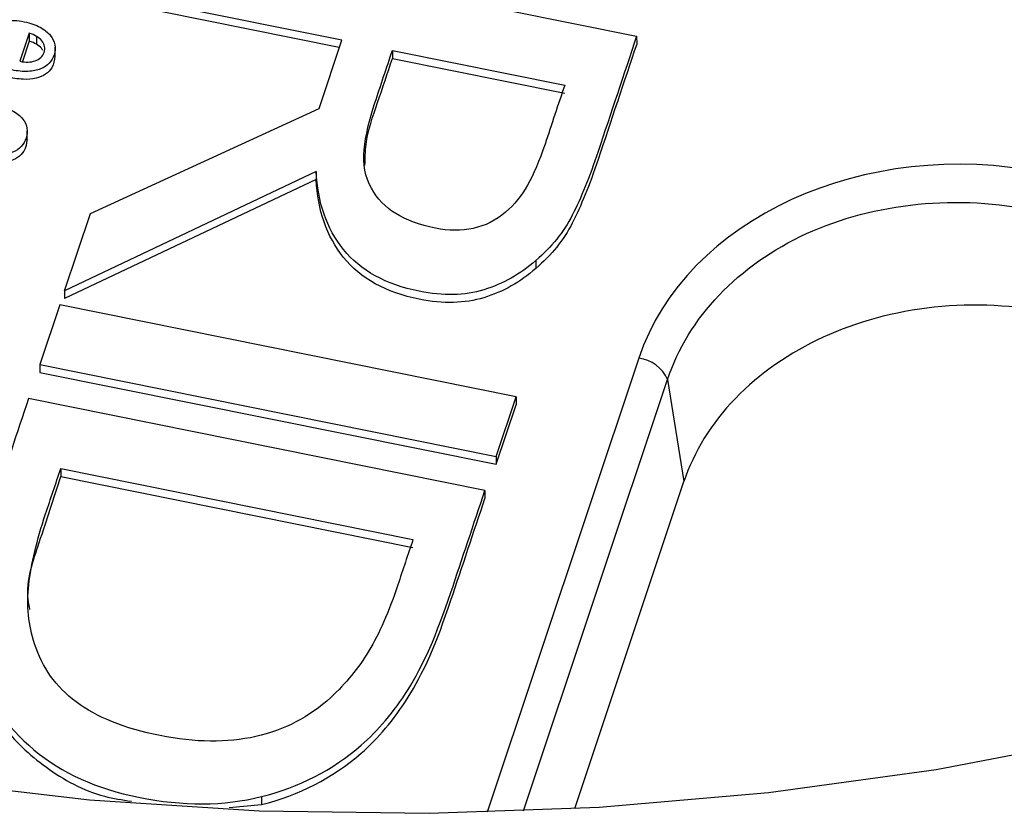
# Model space of a CAD drawing. Units: inches. Extents: x 0 to 34, y 0 to 22.
# Drawn here: x 26.7 to 26.8, y 18.3 to 18.5 of the extents above; entities that cross this region are included whole.
import ezdxf

# ---------------------------------------------------------------- set-up
doc = ezdxf.new("R2010")
doc.units = ezdxf.units.IN
doc.header["$MEASUREMENT"] = 0

msp = doc.modelspace()

# ---------------------------------------------------------------- linework, layer by layer
at = {"color": 7, "linetype": 'Continuous', "lineweight": 25}
for p, q in [((26.70287701455736, 18.48223830399607), (26.77432343206164, 18.46785335995582)), ((26.72816372702666, 18.46720521382726), (26.6997651276813, 18.47292294522952)), ((26.72777647184171, 18.46604597120259), (26.69976736312718, 18.47168528314537)), ((26.67923911953753, 18.46829553401076), (26.67777396086673, 18.46390961665194)), ((26.67923911953753, 18.46829553401076), (26.67924135498342, 18.46705787192661)), ((26.67924135498342, 18.46705787192661), (26.67817917032677, 18.46387825616391)), ((26.68037486450471, 18.46781087718622), (26.68037709995059, 18.46657321510207)), ((26.72460392662658, 18.45654900438321), (26.72816372702666, 18.46720521382726)), ((26.77432343206164, 18.46785335995582), (26.77432566750752, 18.46661569787167)), ((26.68328614663703, 18.46455541968409), (26.68328335232968, 18.46610249728927)), ((26.73608222307001, 18.46561090750332), (26.76305909865461, 18.46017941586318)), ((26.73608222307001, 18.46561090750332), (26.73608445851589, 18.46437324541917)), ((26.73608445851589, 18.46437324541917), (26.76306133410049, 18.45894175377903)), ((26.6887968997284, 18.44008985005902), (26.72460392662658, 18.45654900438321)), ((26.67892501028098, 18.45150046254567), (26.67892221597363, 18.45304754015086)), ((26.72416763003916, 18.44667612072439), (26.6847597110822, 18.42800459034402)), ((26.72416763003916, 18.44667612072439), (26.72416986548505, 18.44543845864024)), ((26.72416986548505, 18.44543845864024), (26.68476194652808, 18.42676692825987)), ((26.6847597110822, 18.42800459034402), (26.6887968997284, 18.44008985005902)), ((26.75853832496247, 18.43273261785256), (26.75854056040836, 18.43149495576841)), ((26.6847597110822, 18.42800459034402), (26.68476194652808, 18.42676692825987)), ((26.68401713116971, 18.42578172745736), (26.68090524429366, 18.41646636869077)), ((26.75546356140339, 18.41139678924173), (26.68401713116971, 18.42578172745736)), ((26.68090524429366, 18.41646636869077), (26.68090747973955, 18.41522870660662)), ((26.68090524429366, 18.41646636869077), (26.75235167452736, 18.40208143047522)), ((26.68090747973955, 18.41522870660662), (26.75235390997325, 18.40084376839107)), ((26.77917217781026, 18.41409661043317), (26.78172800388932, 18.39813760556287)), ((26.75056951165369, 18.39674656400918), (26.67912307990383, 18.41113150231098)), ((26.75235167452736, 18.40208143047522), (26.75546356140339, 18.41139678924173)), ((26.75546356140339, 18.41139678924173), (26.75546579684928, 18.41015912715758)), ((26.75235390997325, 18.40084376839107), (26.75546579684928, 18.41015912715758)), ((26.75235167452736, 18.40208143047522), (26.75235390997325, 18.40084376839107)), ((26.68416364912408, 18.40017474217709), (26.73930517466852, 18.38907261383454)), ((26.68416364912408, 18.40017474217709), (26.68416588456997, 18.39893708009294)), ((26.68416588456997, 18.39893708009294), (26.73930741011441, 18.38783495175039)), ((26.76463164397533, 18.34696006198751), (26.78172800388932, 18.39813760556287)), ((26.75056951165369, 18.39674656400918), (26.75057174709958, 18.39550890192504)), ((26.7155851125958, 18.34882740029867), (26.71558734804168, 18.34758973821452)), ((26.71053727010172, 18.34713593976445), (26.71558734804168, 18.34758973821452))]:
    msp.add_line(p, q, dxfattribs=at)
at = {"color": 8, "linetype": 'Continuous', "lineweight": 25}
for p, q in [((26.77466575808938, 18.41745701298307), (26.7509280678276, 18.34639880621496)), ((26.75662049471129, 18.34658868767643), (26.77917217781026, 18.41409661043317))]:
    msp.add_line(p, q, dxfattribs=at)
at = {"color": 7, "linetype": 'Continuous', "lineweight": 25, "flags": 128}
msp.add_lwpolyline([(26.56109622682294, 18.37660285602191), (26.58555604641565, 18.36839739741735), (26.61064905159429, 18.36144082885241), (26.63626999357466, 18.35576232859322), (26.66231140922222, 18.35138571424329), (26.6886640717897, 18.34832934284418), (26.71521744905209, 18.34660603387971), (26.74186016691721, 18.34622301550657), (26.76848047656732, 18.34718189423691), (26.79496672317255, 18.34947864820012), (26.82120781421002, 18.35310364401189), (26.84709368542447, 18.35804167718001)], dxfattribs=at)
at = {"color": 7, "linetype": 'Continuous', "lineweight": 25}
msp.add_arc((26.77395448006537, 18.41180132768012), 0.005700236194530381, 23.74485521557373, 82.8319229092628, dxfattribs=at)
msp.add_ellipse((26.8261562340231, 18.40579093376367), major_axis=(0.05317891520389395, -0.002821181063445977), ratio=0.7880086114274564, start_param=1.386712252857734, end_param=2.927350318659505, dxfattribs=at)
for points, knots in [([(26.67094595638403, 18.46400442234767), (26.67085628552783, 18.46435526006069), (26.67083030039293, 18.46477007155757), (26.67090597463248, 18.46573110997564), (26.6710132626381, 18.46623258834919), (26.67139557747876, 18.46737703866002), (26.67169149143404, 18.46793914314514), (26.67246893408078, 18.46894454313475), (26.67295143348087, 18.46936035626962), (26.67413770179981, 18.46999006420777), (26.67483367623462, 18.47019549897798), (26.67645655244837, 18.47036482105031), (26.67737745268683, 18.4703086784967), (26.67943033604795, 18.46989535343321), (26.68027477290142, 18.46960831276812), (26.68162606892872, 18.46886815338931), (26.68215318531292, 18.46844752572769), (26.68290955736256, 18.46751642638967), (26.68314744917053, 18.46701860279675), (26.68332569793264, 18.4659689755553), (26.68328996140362, 18.46544667182844), (26.68295457742663, 18.46444270793301), (26.68269661038506, 18.46400827083515), (26.68200109457617, 18.46324457466234), (26.68155130715116, 18.46294430045978), (26.68044730771951, 18.46250282406556), (26.67979032946283, 18.46237364234281), (26.67826070669196, 18.46229433534695), (26.6773848511303, 18.46237889650476), (26.67633638280421, 18.4625899938548), (26.67594104784028, 18.46267324708178), (26.67570871005312, 18.46272368265344)], [0, 0, 0, 0, 0.0622431326789256, 0.0622431326789256, 0.124937094324231, 0.124937094324231, 0.199104460715085, 0.199104460715085, 0.273146264925778, 0.273146264925778, 0.346880615456374, 0.346880615456374, 0.420236398453276, 0.420236398453276, 0.492343572377846, 0.492343572377846, 0.564450746302369, 0.564450746302369, 0.63721576417683, 0.63721576417683, 0.7106177228705549, 0.7106177228705549, 0.77964473038385, 0.77964473038385, 0.848185244714456, 0.848185244714456, 0.91635241888124, 0.91635241888124, 0.9843935030917039, 0.9843935030917039, 1, 1, 1, 1]), ([(26.68103965025006, 18.46448084572783), (26.68128620725717, 18.46469816242196), (26.68146165421877, 18.46497002290289), (26.681679138709, 18.46562105751078), (26.68169616711473, 18.46593944163862), (26.68155560690547, 18.4665601696149), (26.68141106098611, 18.46684525961689), (26.68098847488879, 18.46737475865929), (26.68071137056452, 18.46760781788818), (26.68037486450471, 18.46781087718622)], [0, 0, 0, 0, 0.254459909744324, 0.254459909744324, 0.503618571368793, 0.503618571368793, 0.752777232993501, 0.752777232993501, 1, 1, 1, 1]), ([(26.68134915957722, 18.46558920335066), (26.68128352544455, 18.46571665512053), (26.68108140626255, 18.4661091406524), (26.68066099268682, 18.46638615534825), (26.68037709995059, 18.46657321510207)], [0, 0, 0, 0, 0.3247298550323435, 1, 1, 1, 1]), ([(26.77432343563974, 18.46785336603778), (26.77231171162135, 18.4618313184129), (26.77029998760289, 18.455809270788), (26.76695038852926, 18.44578232625633), (26.76559073193289, 18.44245967151534), (26.76291077170262, 18.43719795413822), (26.76098934760789, 18.43483758257537), (26.75853832496247, 18.43273261785256)], [0, 0, 0, 0, 0.429091741194009, 0.429091741194009, 0.7144545104841771, 0.7144545104841771, 1, 1, 1, 1]), ([(26.77432567108562, 18.46661570395363), (26.77231394706723, 18.46059365632875), (26.77030222304878, 18.45457160870385), (26.76695262397515, 18.44454466417218), (26.76559296737878, 18.44122200943119), (26.76291300714851, 18.43596029205407), (26.76099158305377, 18.43359992049121), (26.75854056040836, 18.43149495576841)], [0, 0, 0, 0, 0.429091741194009, 0.429091741194009, 0.7144545104841771, 0.7144545104841771, 1, 1, 1, 1]), ([(26.73662008385276, 18.44008298913857), (26.73497860998165, 18.44109133820747), (26.73370950646835, 18.44240266213686), (26.73181828591576, 18.4458324329337), (26.73143552737551, 18.44784892040358), (26.73188999287343, 18.45231412221693), (26.7324575836032, 18.4547606361479), (26.73425909817829, 18.46015342684325), (26.73517066062417, 18.46288216717333), (26.73608222307001, 18.46561090750332)], [0, 0, 0, 0, 0.230328283636551, 0.230328283636551, 0.484825573791795, 0.484825573791795, 0.7393228639470011, 0.7393228639470011, 1, 1, 1, 1]), ([(26.68324609079277, 18.46471671931037), (26.68316006954344, 18.46409321700415), (26.6830152658068, 18.46304364536404), (26.68184598281288, 18.46180705014558), (26.6802248394668, 18.46114907819572), (26.67806829215303, 18.46100060543798), (26.67656129706277, 18.46131091967263), (26.67571094549899, 18.46148602057136)], [0, 0, 0, 0, 0.2298930629092734, 0.3869901308768354, 0.5499869168306273, 0.7460712835345, 1, 1, 1, 1]), ([(26.67777396086673, 18.46390961665194), (26.67821008844779, 18.46382180725002), (26.6786346645719, 18.46378386410319), (26.67945526446951, 18.46380276137518), (26.67982906050281, 18.46386885543301), (26.68016823432593, 18.46398341465583)], [0, 0, 0, 0, 0.496557072713654, 0.496557072713654, 1, 1, 1, 1]), ([(26.73179395271108, 18.44759270886311), (26.73180680180617, 18.44869167024347), (26.73184597252439, 18.45204187554996), (26.73386180995379, 18.45759882280659), (26.73532942951317, 18.46207198842496), (26.73608445851589, 18.46437324541917)], [0, 0, 0, 0, 0.1916061516424842, 0.5841151085551118, 1, 1, 1, 1]), ([(26.76305909865461, 18.46017941586318), (26.76203162632877, 18.45710370208599), (26.76100415400296, 18.45402798830884), (26.75911030443874, 18.44835879503696), (26.75819951700826, 18.44620733214855), (26.75723811024962, 18.4445367947118)], [0, 0, 0, 0, 0.542531120331962, 0.542531120331962, 1, 1, 1, 1]), ([(26.66658482002794, 18.45094946520924), (26.66649514917178, 18.4513003029223), (26.66646916403688, 18.45171511441918), (26.66654483827642, 18.45267615283725), (26.66665212628208, 18.45317763121075), (26.66703444112276, 18.45432208152158), (26.66733035507802, 18.45488418600676), (26.66810779772468, 18.45588958599633), (26.66859029712483, 18.45630539913122), (26.66977656544365, 18.45693510706944), (26.67047253987856, 18.45714054183958), (26.67209541609241, 18.45730986391186), (26.67301631633074, 18.45725372135825), (26.67506919969184, 18.45684039629482), (26.67591363654533, 18.45655335562972), (26.67726493257275, 18.45581319625094), (26.67779204895693, 18.45539256858929), (26.67854842100647, 18.45446146925131), (26.67878631281448, 18.45396364565836), (26.6789645615766, 18.4529140184169), (26.67892882504758, 18.45239171469004), (26.67859344107058, 18.45138775079458), (26.67833547402903, 18.45095331369681), (26.67763995822007, 18.45018961752392), (26.67719017079517, 18.44988934332136), (26.67608617136347, 18.44944786692713), (26.67542919310676, 18.44931868520434), (26.6738995703359, 18.44923937820851), (26.67302371477425, 18.44932393936636), (26.67197524644811, 18.44953503671641), (26.67157991148424, 18.44961828994338), (26.67134757369713, 18.44966872551501)], [0, 0, 0, 0, 0.0622431326788019, 0.0622431326788019, 0.124937094323959, 0.124937094323959, 0.199104460714637, 0.199104460714637, 0.27314626492519, 0.27314626492519, 0.346880615455734, 0.346880615455734, 0.420236398452618, 0.420236398452618, 0.492343572377232, 0.492343572377232, 0.564450746301845, 0.564450746301845, 0.637215764176441, 0.637215764176441, 0.710617722870321, 0.710617722870321, 0.77964473038376, 0.77964473038376, 0.848185244714385, 0.848185244714385, 0.91635241888119, 0.91635241888119, 0.9843935030917099, 0.9843935030917099, 1, 1, 1, 1]), ([(26.67888495443673, 18.45166176217196), (26.67879893318739, 18.45103825986575), (26.67865412945073, 18.44998868822564), (26.67748484645684, 18.44875209300717), (26.67586370311076, 18.44809412105726), (26.673707155797, 18.44794564829955), (26.67220016070675, 18.4482559625342), (26.67134980914301, 18.44843106343293)], [0, 0, 0, 0, 0.2298930629071308, 0.3869901308788639, 0.5499869168348976, 0.7460712835408692, 1, 1, 1, 1]), ([(26.75853832496247, 18.43273261785256), (26.75611740175723, 18.43060276359203), (26.7534174819745, 18.42907513339424), (26.74740167384184, 18.42724308164207), (26.74403850543, 18.42715995599392), (26.73504021470795, 18.42897166101066), (26.73108518431619, 18.43116133416497), (26.72578361774072, 18.43778096930551), (26.72436230312642, 18.44185426989791), (26.72416763003916, 18.44667612072439)], [0, 0, 0, 0, 0.208408293540164, 0.208408293540164, 0.415848070255454, 0.415848070255454, 0.707061602951911, 0.707061602951911, 1, 1, 1, 1]), ([(26.75854056040836, 18.43149495576841), (26.75611963720312, 18.42936510150788), (26.75341971742039, 18.42783747131008), (26.74740390928772, 18.42600541955792), (26.74404074087588, 18.42592229390977), (26.73504245015383, 18.42773399892651), (26.73108741976207, 18.42992367208082), (26.7257858531866, 18.43654330722136), (26.7243645385723, 18.44061660781376), (26.72416986548505, 18.44543845864024)], [0, 0, 0, 0, 0.208408293540164, 0.208408293540164, 0.415848070255454, 0.415848070255454, 0.707061602951911, 0.707061602951911, 1, 1, 1, 1]), ([(26.75723811024962, 18.4445367947118), (26.75628880634972, 18.44284499114737), (26.75513460865709, 18.44144513471145), (26.75227754227521, 18.43900176411225), (26.75059248729907, 18.43815478183268), (26.74686981737694, 18.43736029279137), (26.74489829503395, 18.43738064967178), (26.74032716334713, 18.43830099582028), (26.73825566400124, 18.43905699735206), (26.73662008385276, 18.44008298913857)], [0, 0, 0, 0, 0.212167004417607, 0.212167004417607, 0.457697612796968, 0.457697612796968, 0.70322822117629, 0.70322822117629, 1, 1, 1, 1]), ([(26.77917217781026, 18.41409661043317), (26.78230636554111, 18.42371999483041), (26.79026855657503, 18.43206707437688), (26.81155867950189, 18.44180890317708), (26.82472175062367, 18.44312821625717), (26.83691064614965, 18.44051629225839)], [0, 0, 0, 0, 0.5, 0.5, 1, 1, 1, 1]), ([(26.83946647222872, 18.42455728738808), (26.83355113630405, 18.42574827399892), (26.82714582829564, 18.42607995526619), (26.81470480143795, 18.42475299369898), (26.80870246961121, 18.42309791192872), (26.80351056384634, 18.42072222545281)], [0, 0, 0, 0, 0.5, 0.5, 1, 1, 1, 1]), ([(26.80351056384634, 18.42072222545281), (26.79831865808147, 18.41834653897688), (26.79354234873863, 18.41506958360797), (26.78600541181654, 18.40725512764615), (26.78326501053257, 18.40273859810493), (26.78172800388932, 18.39813760556287)], [0, 0, 0, 0, 0.5, 0.5, 1, 1, 1, 1]), ([(26.67912308332093, 18.41113150184198), (26.67732746246852, 18.40575635386426), (26.67553184161615, 18.4003812058866), (26.67183844205104, 18.38932510282526), (26.67065453374315, 18.38457369103701), (26.66976223854527, 18.37695799266659), (26.67007163195369, 18.37305451182295), (26.67115456295089, 18.36905177591087)], [0, 0, 0, 0, 0.321152494729421, 0.321152494729421, 0.660576247364694, 0.660576247364694, 1, 1, 1, 1]), ([(26.68657846233555, 18.36364916555745), (26.68339539246595, 18.36602234145822), (26.68126236053149, 18.36906648240669), (26.67911109762709, 18.37567824392439), (26.67879433255957, 18.37875471745094), (26.67953717592669, 18.38523308640659), (26.68040934775765, 18.38893633103331), (26.68258020228921, 18.39543473203483), (26.68337192570666, 18.3978047371059), (26.68416364912408, 18.40017474217709)], [0, 0, 0, 0, 0.326439963940779, 0.326439963940779, 0.588110769316321, 0.588110769316321, 0.84978157469184, 0.84978157469184, 1, 1, 1, 1]), ([(26.67932627419273, 18.37813494617667), (26.67922723668363, 18.37866254136906), (26.67856971040545, 18.38216533244674), (26.68104222565762, 18.38920386140788), (26.68306795481947, 18.39551596701297), (26.68416588456997, 18.39893708009294)], [0, 0, 0, 0, 0.07511804609807081, 0.4987210373401186, 0.9999999999999999, 0.9999999999999999, 0.9999999999999999, 0.9999999999999999]), ([(26.7155851125958, 18.34882740029867), (26.7214492765795, 18.35028282596052), (26.7266550941922, 18.35295907471544), (26.73383951286283, 18.35914229037768), (26.73628770662312, 18.3620582773021), (26.74081246271813, 18.36914895277793), (26.74304322775276, 18.37421681356876), (26.74701756143363, 18.38611388617145), (26.74879353654356, 18.39143022509036), (26.75056951165369, 18.39674656400918)], [0, 0, 0, 0, 0.380483140239598, 0.380483140239598, 0.601760399940944, 0.601760399940944, 0.822042215297395, 0.822042215297395, 1, 1, 1, 1]), ([(26.71558734804168, 18.34758973821452), (26.72145151202539, 18.34904516387637), (26.72665732963808, 18.35172141263129), (26.73384174830871, 18.35790462829354), (26.736289942069, 18.36082061521796), (26.74081469816401, 18.36791129069378), (26.74304546319864, 18.37297915148461), (26.74701979687951, 18.3848762240873), (26.74879577198945, 18.39019256300621), (26.75057174709958, 18.39550890192504)], [0, 0, 0, 0, 0.380483140239598, 0.380483140239598, 0.601760399940944, 0.601760399940944, 0.822042215297395, 0.822042215297395, 1, 1, 1, 1]), ([(26.73930517466852, 18.38907261383454), (26.73851345125112, 18.38670260876344), (26.73772172783369, 18.38433260369227), (26.73552729841129, 18.3777636318202), (26.7340125125445, 18.37432157579829), (26.73079477425037, 18.36894403849237), (26.72879108937301, 18.36652480606183), (26.72308376629534, 18.36127018073238), (26.71917628220618, 18.35923250597029), (26.71021122703496, 18.35723399013924), (26.70521353941979, 18.35727992155775), (26.69414564183177, 18.35950831872833), (26.68975563848244, 18.36125834693896), (26.68657846233555, 18.36364916555745)], [0, 0, 0, 0, 0.08226232111376909, 0.08226232111376909, 0.228007475642887, 0.228007475642887, 0.373752630172005, 0.373752630172005, 0.5818217888770779, 0.5818217888770779, 0.789890947582143, 0.789890947582143, 1, 1, 1, 1]), ([(26.67115456295089, 18.36905177591087), (26.6726502527983, 18.36409978540557), (26.67558761135216, 18.3598245995109), (26.68433955963992, 18.35251989162943), (26.68979420001423, 18.35004711815999), (26.70329163609734, 18.34732956063487), (26.7097150548893, 18.34735433191931), (26.7155851125958, 18.34882740029867)], [0, 0, 0, 0, 0.326682783582242, 0.326682783582242, 0.652568316328438, 0.652568316328438, 1, 1, 1, 1]), ([(26.67115679839677, 18.36781411382673), (26.67227409962215, 18.36511405846765), (26.67450592170292, 18.35972066675489), (26.6815915841895, 18.35320756784571), (26.68882038640307, 18.34908586621206), (26.69379993837677, 18.34833152038355), (26.69521918343475, 18.34811652080231)], [0, 0, 0, 0, 0.2946038401192632, 0.5884745675726017, 0.8827092398487677, 1, 1, 1, 1])]:
    msp.add_open_spline(points, degree=3, knots=knots, dxfattribs=at)
for points in [[(26.68037486450471, 18.46781087718622), (26.68003950309997, 18.46801736298221), (26.67966053989259, 18.46817777309106), (26.67923911953753, 18.46829553401076)], [(26.68037709995059, 18.46657321510207), (26.68004173854585, 18.46677970089806), (26.67966277533846, 18.46694011100691), (26.67924135498342, 18.46705787192661)], [(26.68016823432593, 18.46398341465583), (26.68050626349377, 18.46409454738079), (26.68079749857193, 18.46426264207011), (26.68103965025006, 18.46448084572783)]]:
    msp.add_open_spline(points, degree=3, dxfattribs=at)

doc.saveas('drawing.dxf')
